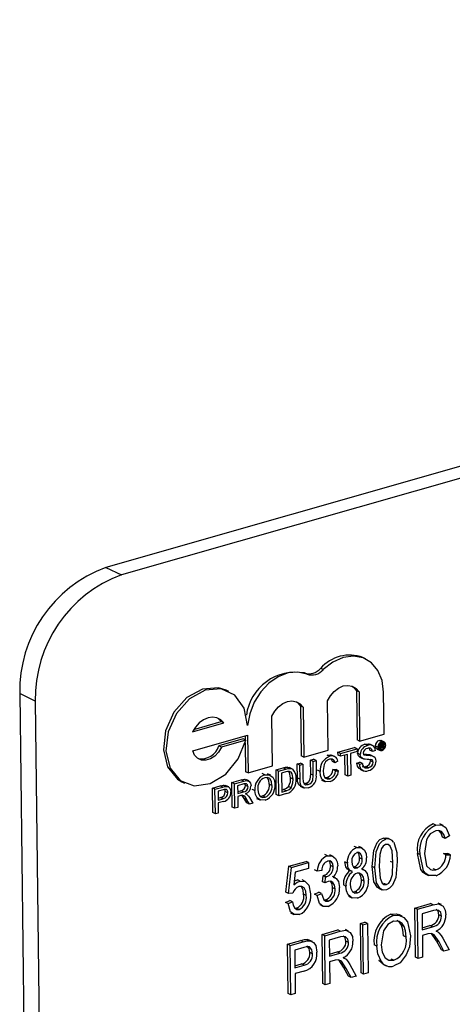
# Model space of a CAD drawing. Units: inches. Extents: x 6 to 134, y 6 to 101.
# Drawn here: x 102 to 103, y 83 to 84 of the extents above; entities that cross this region are included whole.
import ezdxf

# ---------------------------------------------------------------- set-up
doc = ezdxf.new("R2010")
doc.units = ezdxf.units.IN
doc.header["$LTSCALE"] = 12.8
doc.header["$MEASUREMENT"] = 0

msp = doc.modelspace()

# ---------------------------------------------------------------- linework, layer by layer
at = {"color": 7, "linetype": 'Continuous', "lineweight": 25}
for p, q in [((104.5547, 83.908), (102.3505, 83.2797)), ((104.5726, 83.8993), (102.3684, 83.2711)), ((102.3505, 83.2797), (102.3684, 83.2711)), ((102.6483, 83.1748), (102.6453, 83.1763)), ((102.5812, 83.1572), (102.5782, 83.1586)), ((102.5998, 83.1624), (102.5969, 83.1638)), ((102.4916, 83.1374), (102.4886, 83.1389)), ((102.6379, 83.1383), (102.6386, 83.0818)), ((102.6409, 83.1369), (102.6379, 83.1383)), ((102.6409, 83.1369), (102.6416, 83.0804)), ((102.6697, 83.0884), (102.6691, 83.1367)), ((102.2696, 83.1263), (102.2518, 83.1349)), ((102.2518, 83.1349), (102.2661, 81.9726)), ((102.2696, 83.1263), (102.284, 81.964)), ((102.6055, 83.0701), (102.6048, 83.1266)), ((102.5737, 83.1207), (102.5744, 83.0635)), ((102.5767, 83.1193), (102.5737, 83.1207)), ((102.5767, 83.1193), (102.5774, 83.0621)), ((102.4514, 83.0938), (102.4829, 83.1028)), ((102.4859, 83.1014), (102.4829, 83.1028)), ((102.5417, 83.0519), (102.541, 83.1091)), ((102.4498, 83.0911), (102.4859, 83.1014)), ((102.4501, 83.0694), (102.5131, 83.0873)), ((102.5081, 83.083), (102.48, 83.0749)), ((102.5111, 83.0815), (102.483, 83.0735)), ((102.5111, 83.0815), (102.5081, 83.083)), ((102.5102, 83.0865), (102.5102, 83.0819)), ((102.5131, 83.0873), (102.5137, 83.0439)), ((102.6416, 83.0804), (102.6386, 83.0818)), ((102.6416, 83.0804), (102.6697, 83.0884)), ((102.6669, 83.0799), (102.6639, 83.0813)), ((102.6694, 83.0797), (102.6664, 83.0812)), ((102.483, 83.0735), (102.48, 83.0749)), ((102.5103, 83.0783), (102.5107, 83.0453)), ((102.5774, 83.0621), (102.6055, 83.0701)), ((102.6167, 83.0677), (102.6358, 83.0731)), ((102.6197, 83.0662), (102.6387, 83.0716)), ((102.6388, 83.0684), (102.631, 83.0662)), ((102.6387, 83.0716), (102.6358, 83.0731)), ((102.6387, 83.0716), (102.6388, 83.0684)), ((102.6506, 83.0754), (102.6476, 83.0768)), ((102.6533, 83.0701), (102.6527, 83.0722)), ((102.657, 83.0751), (102.6532, 83.0769)), ((102.6563, 83.0687), (102.6533, 83.0701)), ((102.6597, 83.0696), (102.6563, 83.0687)), ((102.6625, 83.0735), (102.6595, 83.0749)), ((102.6615, 83.0713), (102.6645, 83.0699)), ((102.6651, 83.0714), (102.6635, 83.0722)), ((102.667, 83.0704), (102.664, 83.0719)), ((102.665, 83.0771), (102.6645, 83.0774)), ((102.665, 83.0771), (102.6671, 83.0777)), ((102.6651, 83.0714), (102.665, 83.0771)), ((102.6659, 83.0716), (102.6651, 83.0714)), ((102.6671, 83.0777), (102.6656, 83.0784)), ((102.6671, 83.0767), (102.6658, 83.0763)), ((102.6658, 83.0763), (102.6658, 83.0747)), ((102.6671, 83.0751), (102.6658, 83.0757)), ((102.6658, 83.0747), (102.6671, 83.0751)), ((102.6672, 83.0741), (102.6658, 83.0737)), ((102.6658, 83.0737), (102.6659, 83.0716)), ((102.6683, 83.0723), (102.6658, 83.0735)), ((102.6679, 83.0754), (102.6659, 83.0764)), ((102.6683, 83.0778), (102.6663, 83.0788)), ((102.6682, 83.073), (102.6665, 83.0739)), ((102.6682, 83.0762), (102.6671, 83.0767)), ((102.6682, 83.0736), (102.6672, 83.0741)), ((102.6682, 83.073), (102.6682, 83.0736)), ((102.6693, 83.0726), (102.6683, 83.0723)), ((102.6686, 83.0751), (102.6684, 83.0752)), ((102.6708, 83.0759), (102.6689, 83.0768)), ((102.669, 83.074), (102.669, 83.0734)), ((102.6692, 83.0727), (102.6693, 83.0726)), ((102.5774, 83.0621), (102.5744, 83.0635)), ((102.5853, 83.0587), (102.5887, 83.0597)), ((102.5855, 83.0426), (102.5853, 83.0587)), ((102.5882, 83.0572), (102.5853, 83.0587)), ((102.5882, 83.0572), (102.5917, 83.0582)), ((102.5884, 83.0412), (102.5882, 83.0572)), ((102.5917, 83.0582), (102.5887, 83.0597)), ((102.5917, 83.0582), (102.5919, 83.042)), ((102.6072, 83.063), (102.6042, 83.0645)), ((102.6132, 83.0626), (102.6094, 83.0644)), ((102.6133, 83.0557), (102.6103, 83.0571)), ((102.6167, 83.0575), (102.6133, 83.0557)), ((102.6168, 83.0644), (102.6167, 83.0677)), ((102.6197, 83.0662), (102.6167, 83.0677)), ((102.6198, 83.063), (102.6168, 83.0644)), ((102.6198, 83.063), (102.6197, 83.0662)), ((102.6276, 83.0652), (102.6198, 83.063)), ((102.6249, 83.0417), (102.6246, 83.0643)), ((102.6279, 83.0402), (102.6276, 83.0652)), ((102.631, 83.0662), (102.6313, 83.0412)), ((102.6423, 83.0652), (102.6393, 83.0667)), ((102.6419, 83.062), (102.6449, 83.0606)), ((102.6532, 83.0646), (102.6547, 83.0641)), ((102.6562, 83.0632), (102.6532, 83.0646)), ((102.6541, 83.0578), (102.6538, 83.0592)), ((102.6571, 83.0564), (102.6541, 83.0578)), ((102.658, 83.0625), (102.6543, 83.0643)), ((102.5137, 83.0439), (102.5417, 83.0519)), ((102.5457, 83.0474), (102.554, 83.0498)), ((102.546, 83.0192), (102.5457, 83.0474)), ((102.5487, 83.046), (102.5457, 83.0474)), ((102.5487, 83.046), (102.557, 83.0483)), ((102.549, 83.0177), (102.5487, 83.046)), ((102.557, 83.0483), (102.554, 83.0498)), ((102.5613, 83.0491), (102.5583, 83.0506)), ((102.564, 83.0486), (102.561, 83.0501)), ((102.57, 83.0543), (102.5734, 83.0553)), ((102.5702, 83.0381), (102.57, 83.0543)), ((102.573, 83.0529), (102.57, 83.0543)), ((102.573, 83.0529), (102.5764, 83.0539)), ((102.5732, 83.0367), (102.573, 83.0529)), ((102.5764, 83.0539), (102.5734, 83.0553)), ((102.5764, 83.0539), (102.5766, 83.0378)), ((102.5962, 83.0456), (102.5932, 83.047)), ((102.611, 83.0477), (102.6145, 83.0478)), ((102.614, 83.0463), (102.611, 83.0477)), ((102.614, 83.0463), (102.6175, 83.0463)), ((102.6175, 83.0463), (102.6145, 83.0478)), ((102.6385, 83.0553), (102.6419, 83.0563)), ((102.6415, 83.0539), (102.6385, 83.0553)), ((102.6415, 83.0539), (102.6449, 83.0549)), ((102.6418, 83.0483), (102.6456, 83.0465)), ((102.6449, 83.0549), (102.6419, 83.0563)), ((102.6516, 83.0499), (102.6486, 83.0513)), ((102.4952, 83.033), (102.5057, 83.036)), ((102.4982, 83.0316), (102.5087, 83.0346)), ((102.5087, 83.0346), (102.5057, 83.036)), ((102.5137, 83.0439), (102.5107, 83.0453)), ((102.5147, 83.0347), (102.5109, 83.0365)), ((102.5328, 83.0418), (102.5298, 83.0432)), ((102.5397, 83.0413), (102.5359, 83.0431)), ((102.5571, 83.0451), (102.5521, 83.0437)), ((102.5521, 83.0437), (102.5524, 83.022)), ((102.5653, 83.0368), (102.5624, 83.0382)), ((102.5732, 83.0367), (102.5702, 83.0381)), ((102.5884, 83.0412), (102.5855, 83.0426)), ((102.5979, 83.0358), (102.6016, 83.034)), ((102.6018, 83.0386), (102.6043, 83.0387)), ((102.6073, 83.0373), (102.6043, 83.0387)), ((102.6279, 83.0402), (102.6249, 83.0417)), ((102.6313, 83.0412), (102.6279, 83.0402)), ((102.4378, 83.0337), (102.4408, 83.0323)), ((102.4727, 83.0266), (102.4817, 83.0292)), ((102.4731, 82.9984), (102.4727, 83.0266)), ((102.4757, 83.0252), (102.4727, 83.0266)), ((102.4757, 83.0252), (102.4846, 83.0277)), ((102.4761, 82.997), (102.4757, 83.0252)), ((102.485, 83.0245), (102.4792, 83.0229)), ((102.4846, 83.0277), (102.4817, 83.0292)), ((102.4883, 83.0285), (102.4853, 83.0299)), ((102.4914, 83.0279), (102.4877, 83.0297)), ((102.4955, 83.0048), (102.4952, 83.033)), ((102.4982, 83.0316), (102.4952, 83.033)), ((102.4985, 83.0034), (102.4982, 83.0316)), ((102.5089, 83.0314), (102.5016, 83.0293)), ((102.5016, 83.0293), (102.5017, 83.0202)), ((102.5017, 83.0225), (102.5053, 83.0235)), ((102.5082, 83.0221), (102.5053, 83.0235)), ((102.5105, 83.0297), (102.5101, 83.0314)), ((102.5135, 83.0282), (102.5105, 83.0297)), ((102.5214, 83.0237), (102.5184, 83.0251)), ((102.541, 83.0296), (102.538, 83.0311)), ((102.5524, 83.0243), (102.5544, 83.0249)), ((102.5524, 83.022), (102.5574, 83.0234)), ((102.5574, 83.0234), (102.5544, 83.0249)), ((102.5631, 83.027), (102.5601, 83.0285)), ((102.5734, 83.0286), (102.5771, 83.0268)), ((102.5778, 83.0318), (102.5794, 83.032)), ((102.5824, 83.0305), (102.5794, 83.032)), ((102.4792, 83.0229), (102.4793, 83.0128)), ((102.4793, 83.015), (102.4822, 83.0159)), ((102.4793, 83.0128), (102.4852, 83.0144)), ((102.4852, 83.0144), (102.4822, 83.0159)), ((102.4905, 83.0211), (102.4875, 83.0226)), ((102.5017, 83.0202), (102.5082, 83.0221)), ((102.5053, 83.018), (102.5018, 83.017)), ((102.5018, 83.017), (102.5019, 83.0043)), ((102.5123, 83.0096), (102.5092, 83.0147)), ((102.5122, 83.0132), (102.5092, 83.0147)), ((102.5118, 83.0194), (102.5107, 83.02)), ((102.5153, 83.0081), (102.5122, 83.0132)), ((102.5151, 83.0159), (102.5192, 83.0093)), ((102.5233, 83.0148), (102.527, 83.013)), ((102.5273, 83.0173), (102.5301, 83.0175)), ((102.5331, 83.0161), (102.5301, 83.0175)), ((102.549, 83.0177), (102.546, 83.0192)), ((102.5577, 83.0202), (102.549, 83.0177)), ((102.4853, 83.0112), (102.4793, 83.0095)), ((102.4793, 83.0095), (102.4795, 82.9979)), ((102.4985, 83.0034), (102.4955, 83.0048)), ((102.5019, 83.0043), (102.4985, 83.0034)), ((102.5153, 83.0081), (102.5123, 83.0096)), ((102.5192, 83.0093), (102.5153, 83.0081)), ((102.4761, 82.997), (102.4731, 82.9984)), ((102.4795, 82.9979), (102.4761, 82.997)), ((102.729, 82.9842), (102.726, 82.9856)), ((102.7374, 82.9836), (102.7337, 82.9854)), ((102.6715, 82.9678), (102.6686, 82.9692)), ((102.6775, 82.9673), (102.6738, 82.9691)), ((102.7397, 82.9688), (102.7367, 82.9703)), ((102.7447, 82.9717), (102.7397, 82.9688)), ((102.6383, 82.9583), (102.6353, 82.9597)), ((102.6444, 82.9579), (102.6407, 82.9597)), ((102.6047, 82.9487), (102.6017, 82.9502)), ((102.6112, 82.9482), (102.6074, 82.95)), ((102.6445, 82.9452), (102.6415, 82.9467)), ((102.7108, 82.9503), (102.7078, 82.9517)), ((102.7376, 82.9514), (102.7426, 82.9514)), ((102.7405, 82.95), (102.7376, 82.9514)), ((102.7405, 82.95), (102.7456, 82.9499)), ((102.7456, 82.9499), (102.7426, 82.9514)), ((102.557, 82.907), (102.5605, 82.937)), ((102.56, 82.9055), (102.5635, 82.9355)), ((102.5605, 82.937), (102.5801, 82.9425)), ((102.5635, 82.9355), (102.5605, 82.937)), ((102.5635, 82.9355), (102.583, 82.9411)), ((102.5831, 82.9345), (102.5678, 82.9301)), ((102.583, 82.9411), (102.5801, 82.9425)), ((102.583, 82.9411), (102.5831, 82.9345)), ((102.593, 82.9314), (102.59, 82.9329)), ((102.6113, 82.9362), (102.6083, 82.9377)), ((102.6275, 82.9406), (102.6245, 82.942)), ((102.6285, 82.9329), (102.6322, 82.9311)), ((102.6343, 82.9363), (102.6357, 82.9363)), ((102.6387, 82.9349), (102.6357, 82.9363)), ((102.6467, 82.9327), (102.6441, 82.9339)), ((102.6589, 82.9351), (102.6559, 82.9366)), ((102.6798, 82.9411), (102.6768, 82.9425)), ((102.729, 82.9327), (102.726, 82.9341)), ((102.5678, 82.9301), (102.5661, 82.9157)), ((102.5733, 82.9199), (102.5703, 82.9214)), ((102.5981, 82.9321), (102.593, 82.9314)), ((102.5991, 82.9192), (102.5996, 82.9261)), ((102.5996, 82.9261), (102.6004, 82.9262)), ((102.6026, 82.9246), (102.5996, 82.9261)), ((102.6034, 82.9247), (102.6004, 82.9262)), ((102.602, 82.9178), (102.6026, 82.9246)), ((102.6026, 82.9246), (102.6034, 82.9247)), ((102.6142, 82.9234), (102.6104, 82.9252)), ((102.7168, 82.9281), (102.7205, 82.9263)), ((102.5792, 82.9194), (102.5755, 82.9212)), ((102.602, 82.9178), (102.5991, 82.9192)), ((102.6135, 82.9109), (102.6106, 82.9123)), ((102.6259, 82.9141), (102.6229, 82.9155)), ((102.6467, 82.9198), (102.6437, 82.9212)), ((102.6632, 82.9119), (102.667, 82.91)), ((102.6723, 82.9158), (102.6693, 82.9172)), ((102.56, 82.9055), (102.557, 82.907)), ((102.5651, 82.9061), (102.56, 82.9055)), ((102.5803, 82.9034), (102.5773, 82.9048)), ((102.5897, 82.9049), (102.5948, 82.907)), ((102.5927, 82.9034), (102.5897, 82.9049)), ((102.5927, 82.9034), (102.5978, 82.9056)), ((102.5978, 82.9056), (102.5948, 82.907)), ((102.6289, 82.9024), (102.6327, 82.9006)), ((102.6336, 82.9077), (102.636, 82.9078)), ((102.639, 82.9063), (102.636, 82.9078)), ((102.5566, 82.8954), (102.5616, 82.8976)), ((102.5595, 82.894), (102.5566, 82.8954)), ((102.5595, 82.894), (102.5646, 82.8961)), ((102.5646, 82.8961), (102.5616, 82.8976)), ((102.5673, 82.8887), (102.5692, 82.8887)), ((102.5722, 82.8873), (102.5692, 82.8887)), ((102.5958, 82.8929), (102.5995, 82.8911)), ((102.6005, 82.8982), (102.6025, 82.8982)), ((102.6055, 82.8968), (102.6025, 82.8982)), ((102.705, 82.889), (102.7229, 82.8941)), ((102.7057, 82.8326), (102.705, 82.889)), ((102.708, 82.8876), (102.705, 82.889)), ((102.708, 82.8876), (102.7259, 82.8927)), ((102.7087, 82.8312), (102.708, 82.8876)), ((102.7259, 82.8927), (102.7229, 82.8941)), ((102.7354, 82.8929), (102.7317, 82.8947)), ((102.5624, 82.8834), (102.5662, 82.8816)), ((102.6802, 82.8804), (102.6772, 82.8818)), ((102.6903, 82.8796), (102.6866, 82.8814)), ((102.7263, 82.8862), (102.7132, 82.8824)), ((102.7132, 82.8824), (102.7134, 82.8641)), ((102.7354, 82.8797), (102.7324, 82.8812)), ((102.6425, 82.8712), (102.6475, 82.8726)), ((102.6432, 82.8148), (102.6425, 82.8712)), ((102.6454, 82.8697), (102.6425, 82.8712)), ((102.6454, 82.8697), (102.6505, 82.8712)), ((102.6461, 82.8133), (102.6454, 82.8697)), ((102.6505, 82.8712), (102.6475, 82.8726)), ((102.6505, 82.8712), (102.6512, 82.8148)), ((102.6925, 82.8678), (102.6895, 82.8692)), ((102.7134, 82.8664), (102.7222, 82.8689)), ((102.7134, 82.8641), (102.7252, 82.8675)), ((102.7252, 82.8675), (102.7222, 82.8689)), ((102.5985, 82.8587), (102.6164, 82.8638)), ((102.5992, 82.8023), (102.5985, 82.8587)), ((102.6015, 82.8572), (102.5985, 82.8587)), ((102.6015, 82.8572), (102.6194, 82.8623)), ((102.6022, 82.8008), (102.6015, 82.8572)), ((102.6198, 82.8558), (102.6067, 82.8521)), ((102.6194, 82.8623), (102.6164, 82.8638)), ((102.6289, 82.8626), (102.6252, 82.8644)), ((102.6948, 82.8556), (102.6918, 82.8571)), ((102.7199, 82.8594), (102.7135, 82.8575)), ((102.7135, 82.8575), (102.7138, 82.8326)), ((102.7296, 82.8515), (102.7241, 82.8598)), ((102.7308, 82.8618), (102.7294, 82.8625)), ((102.7368, 82.8546), (102.7441, 82.8412)), ((102.559, 82.8474), (102.574, 82.8517)), ((102.5597, 82.791), (102.559, 82.8474)), ((102.562, 82.846), (102.559, 82.8474)), ((102.562, 82.846), (102.577, 82.8502)), ((102.5627, 82.7896), (102.562, 82.846)), ((102.5776, 82.8438), (102.5672, 82.8408)), ((102.577, 82.8502), (102.574, 82.8517)), ((102.5818, 82.8528), (102.5839, 82.8519)), ((102.5848, 82.8514), (102.5818, 82.8528)), ((102.5874, 82.8505), (102.5836, 82.8523)), ((102.6067, 82.8521), (102.6069, 82.8338)), ((102.6289, 82.8494), (102.6259, 82.8508)), ((102.6613, 82.8452), (102.6583, 82.8467)), ((102.7353, 82.841), (102.7296, 82.8515)), ((102.7326, 82.8501), (102.7296, 82.8515)), ((102.7383, 82.8396), (102.7326, 82.8501)), ((102.5672, 82.8408), (102.5674, 82.8203)), ((102.5875, 82.8365), (102.5845, 82.838)), ((102.6069, 82.836), (102.6158, 82.8386)), ((102.6069, 82.8338), (102.6187, 82.8371)), ((102.6187, 82.8371), (102.6158, 82.8386)), ((102.6243, 82.8314), (102.6229, 82.8321)), ((102.7087, 82.8312), (102.7057, 82.8326)), ((102.7138, 82.8326), (102.7087, 82.8312)), ((102.7383, 82.8396), (102.7353, 82.841)), ((102.7441, 82.8412), (102.7383, 82.8396)), ((102.5674, 82.8226), (102.575, 82.8248)), ((102.5674, 82.8203), (102.578, 82.8233)), ((102.578, 82.8233), (102.575, 82.8248)), ((102.6134, 82.829), (102.607, 82.8272)), ((102.607, 82.8272), (102.6073, 82.8023)), ((102.6231, 82.8212), (102.6176, 82.8294)), ((102.6289, 82.8107), (102.6231, 82.8212)), ((102.6261, 82.8197), (102.6231, 82.8212)), ((102.6319, 82.8093), (102.6261, 82.8197)), ((102.6303, 82.8243), (102.6376, 82.8109)), ((102.6686, 82.8245), (102.6635, 82.8287)), ((102.6665, 82.8273), (102.6635, 82.8287)), ((102.6682, 82.8246), (102.6719, 82.8228)), ((102.6808, 82.8291), (102.6778, 82.8305)), ((102.5778, 82.8166), (102.5675, 82.8137)), ((102.5675, 82.8137), (102.5678, 82.791)), ((102.6319, 82.8093), (102.6289, 82.8107)), ((102.6376, 82.8109), (102.6319, 82.8093)), ((102.6461, 82.8133), (102.6432, 82.8148)), ((102.6512, 82.8148), (102.6461, 82.8133)), ((102.6022, 82.8008), (102.5992, 82.8023)), ((102.6073, 82.8023), (102.6022, 82.8008)), ((102.5627, 82.7896), (102.5597, 82.791)), ((102.5678, 82.791), (102.5627, 82.7896))]:
    msp.add_line(p, q, dxfattribs=at)
at = {"color": 7, "linetype": 'Continuous', "lineweight": 25, "flags": 128}
for points in [[(102.6691, 83.1367), (102.6673, 83.15), (102.6626, 83.1615), (102.6551, 83.1703), (102.6455, 83.176), (102.6344, 83.178), (102.6225, 83.1763), (102.6107, 83.171), (102.5998, 83.1624)], [(102.5812, 83.1572), (102.5708, 83.1596), (102.5595, 83.1586), (102.5482, 83.1543), (102.5375, 83.1469), (102.5281, 83.1369), (102.5206, 83.125), (102.5155, 83.1118), (102.513, 83.0982)], [(102.4886, 83.1389), (102.4797, 83.1417), (102.4614, 83.1402), (102.4434, 83.1303), (102.4285, 83.1135), (102.419, 83.0924), (102.4165, 83.0703), (102.4213, 83.0508), (102.4327, 83.0368), (102.4378, 83.0337)], [(102.513, 83.0982), (102.5091, 83.1182), (102.4984, 83.133), (102.4827, 83.1403), (102.4644, 83.1388), (102.4464, 83.1289), (102.4315, 83.112), (102.422, 83.0909), (102.4195, 83.0689), (102.4243, 83.0493), (102.4357, 83.0354), (102.4519, 83.0292), (102.4703, 83.0317), (102.4881, 83.0426), (102.5024, 83.0601), (102.5111, 83.0815)], [(102.6048, 83.1266), (102.6081, 83.1325), (102.6124, 83.1375), (102.6173, 83.1413), (102.6227, 83.1437), (102.6281, 83.1444), (102.6331, 83.1434), (102.6375, 83.1409), (102.6409, 83.1369)], [(102.6328, 83.1436), (102.6345, 83.1423), (102.6379, 83.1383)], [(102.541, 83.1091), (102.5443, 83.1149), (102.5486, 83.1198), (102.5535, 83.1235), (102.5587, 83.1258), (102.564, 83.1265), (102.569, 83.1256), (102.5733, 83.1231), (102.5767, 83.1193)], [(102.5689, 83.1256), (102.5703, 83.1246), (102.5737, 83.1207)], [(102.4859, 83.1014), (102.4823, 83.1049), (102.4779, 83.1071), (102.473, 83.1079), (102.4677, 83.1071), (102.4625, 83.1049), (102.4576, 83.1013), (102.4533, 83.0966), (102.4498, 83.0911)], [(102.4829, 83.1028), (102.4793, 83.1064), (102.4785, 83.1069)], [(102.6639, 83.0813), (102.6658, 83.0814), (102.6663, 83.081)], [(102.483, 83.0735), (102.4797, 83.0679), (102.4754, 83.0632), (102.4705, 83.06), (102.4652, 83.0585), (102.4602, 83.0587), (102.4557, 83.0608), (102.4523, 83.0644), (102.4501, 83.0694)], [(102.6476, 83.0768), (102.6512, 83.0773), (102.6535, 83.0765)], [(102.6563, 83.0687), (102.6557, 83.0709), (102.6541, 83.0723), (102.6508, 83.0722)], [(102.6671, 83.0777), (102.6678, 83.0778), (102.6685, 83.0777), (102.6688, 83.0772), (102.6689, 83.0766)], [(102.6682, 83.0762), (102.6681, 83.0766), (102.668, 83.0767), (102.6678, 83.0768), (102.6671, 83.0767)], [(102.6671, 83.0751), (102.6675, 83.0752), (102.6679, 83.0754)], [(102.6682, 83.0736), (102.6681, 83.074), (102.668, 83.0742), (102.6679, 83.0742), (102.6672, 83.0741)], [(102.6676, 83.0781), (102.6674, 83.0791), (102.6673, 83.0792)], [(102.6683, 83.0723), (102.6683, 83.0727), (102.6682, 83.073)], [(102.6688, 83.0758), (102.6686, 83.0754), (102.6684, 83.0752)], [(102.6684, 83.0752), (102.6687, 83.075), (102.6689, 83.0747), (102.669, 83.074)], [(102.6689, 83.0766), (102.6689, 83.0762), (102.6688, 83.0758)], [(102.669, 83.0734), (102.669, 83.073), (102.6692, 83.0727)], [(102.6071, 83.0597), (102.6046, 83.0586), (102.6024, 83.0565), (102.6008, 83.0537), (102.5996, 83.0466)], [(102.6042, 83.0645), (102.6078, 83.0648), (102.6097, 83.0641)], [(102.6103, 83.0571), (102.6093, 83.0594), (102.6088, 83.0599)], [(102.6419, 83.0621), (102.6413, 83.0623), (102.6401, 83.0636), (102.6393, 83.0667)], [(102.6459, 83.0602), (102.6443, 83.0609), (102.6431, 83.0622), (102.6423, 83.0652)], [(102.6457, 83.0665), (102.646, 83.0651), (102.6466, 83.0642)], [(102.6571, 83.0564), (102.6568, 83.0578), (102.6561, 83.0588), (102.6544, 83.0595)], [(102.554, 83.0498), (102.5564, 83.0504), (102.5583, 83.0506)], [(102.557, 83.0483), (102.5594, 83.0489), (102.5613, 83.0491)], [(102.5611, 83.0456), (102.5588, 83.0455), (102.5571, 83.0451)], [(102.5583, 83.0506), (102.5604, 83.0503), (102.561, 83.05)], [(102.5624, 83.0382), (102.5612, 83.0444), (102.5599, 83.0461)], [(102.5653, 83.0368), (102.5642, 83.0429), (102.5629, 83.0447), (102.5611, 83.0456)], [(102.5613, 83.0491), (102.5634, 83.0489), (102.5648, 83.0481)], [(102.6077, 83.0341), (102.6024, 83.0338), (102.5984, 83.0368), (102.5968, 83.0409), (102.5962, 83.0456)], [(102.5996, 83.0466), (102.6001, 83.0422), (102.6018, 83.0385), (102.6043, 83.0371), (102.6073, 83.0373)], [(102.6424, 83.0485), (102.641, 83.049), (102.6391, 83.0517), (102.6385, 83.0553)], [(102.6444, 83.0515), (102.6444, 83.0515), (102.6464, 83.051), (102.6486, 83.0513)], [(102.5057, 83.036), (102.5091, 83.0367), (102.5112, 83.036)], [(102.5087, 83.0346), (102.5121, 83.0352), (102.515, 83.0343), (102.5165, 83.0322), (102.517, 83.0293)], [(102.5328, 83.0418), (102.538, 83.0419), (102.5421, 83.0391), (102.5439, 83.0352), (102.5445, 83.0306)], [(102.541, 83.0296), (102.5404, 83.034), (102.5385, 83.0374), (102.5359, 83.0387), (102.5328, 83.0385)], [(102.538, 83.0311), (102.5375, 83.0355), (102.5356, 83.0387)], [(102.5601, 83.0285), (102.5621, 83.0339), (102.5624, 83.0382)], [(102.5631, 83.027), (102.5651, 83.0324), (102.5653, 83.0368)], [(102.574, 83.0288), (102.5717, 83.0303), (102.5705, 83.034), (102.5702, 83.0381)], [(102.5827, 83.027), (102.5782, 83.0266), (102.5747, 83.0289), (102.5735, 83.0325), (102.5732, 83.0367)], [(102.5766, 83.0378), (102.5768, 83.0343), (102.578, 83.0313), (102.58, 83.0303), (102.5824, 83.0305)], [(102.5794, 83.032), (102.5816, 83.0328), (102.5835, 83.0343), (102.5848, 83.0367), (102.5855, 83.0426)], [(102.5824, 83.0305), (102.5845, 83.0314), (102.5865, 83.0329), (102.5878, 83.0352), (102.5884, 83.0412)], [(102.4817, 83.0292), (102.4837, 83.0297), (102.4853, 83.0299)], [(102.4846, 83.0277), (102.4867, 83.0282), (102.4883, 83.0285)], [(102.4878, 83.0251), (102.4862, 83.0249), (102.485, 83.0245)], [(102.4853, 83.0299), (102.4878, 83.0296), (102.488, 83.0294)], [(102.4875, 83.0226), (102.4873, 83.0242), (102.4869, 83.025)], [(102.4905, 83.0211), (102.4903, 83.0227), (102.4896, 83.0241), (102.4888, 83.0248), (102.4878, 83.0251)], [(102.4883, 83.0285), (102.4908, 83.0282), (102.4927, 83.0266), (102.4936, 83.0246), (102.4939, 83.0222)], [(102.5135, 83.0282), (102.5131, 83.0302), (102.5118, 83.0315), (102.5089, 83.0314)], [(102.5331, 83.0129), (102.528, 83.0127), (102.5239, 83.0154), (102.5221, 83.0191), (102.5214, 83.0237)], [(102.5248, 83.0246), (102.5254, 83.0203), (102.5275, 83.0171), (102.5301, 83.0159), (102.5331, 83.0161)], [(102.5544, 83.0249), (102.5578, 83.0263), (102.5601, 83.0285)], [(102.5574, 83.0234), (102.5608, 83.0248), (102.5631, 83.027)], [(102.507, 83.0183), (102.506, 83.0182), (102.5053, 83.018)], [(102.5092, 83.0147), (102.5077, 83.0169), (102.5067, 83.0182)], [(102.5106, 83.0199), (102.5117, 83.0195), (102.5125, 83.019)], [(102.5125, 83.019), (102.5141, 83.0174), (102.5151, 83.0159)], [(102.7397, 82.9688), (102.7381, 82.9733), (102.7354, 82.9766), (102.7323, 82.9779), (102.7289, 82.9775)], [(102.729, 82.9842), (102.7353, 82.9844), (102.7404, 82.9812), (102.7447, 82.9717)], [(102.6559, 82.9366), (102.6577, 82.9551), (102.6615, 82.964), (102.6647, 82.9674), (102.6686, 82.9692)], [(102.6589, 82.9351), (102.6607, 82.9536), (102.6645, 82.9625), (102.6677, 82.9659), (102.6715, 82.9678)], [(102.6686, 82.9692), (102.6716, 82.9696), (102.6742, 82.9689)], [(102.7289, 82.9775), (102.7226, 82.9739), (102.7201, 82.9708), (102.7183, 82.9672), (102.7158, 82.9517)], [(102.7367, 82.9703), (102.7351, 82.9747), (102.7327, 82.9777)], [(102.6383, 82.9583), (102.6434, 82.9583), (102.6473, 82.9552), (102.649, 82.9513), (102.6496, 82.9467)], [(102.6714, 82.9619), (102.6687, 82.9601), (102.6667, 82.9571), (102.6647, 82.9503), (102.664, 82.9366)], [(102.6798, 82.9411), (102.6787, 82.9545), (102.6764, 82.9601), (102.6742, 82.9618), (102.6714, 82.9619)], [(102.6806, 82.9644), (102.6842, 82.9528), (102.6848, 82.9425)], [(102.6047, 82.9487), (102.6099, 82.9488), (102.6139, 82.9458), (102.6158, 82.942), (102.6164, 82.9373)], [(102.6445, 82.9452), (102.6441, 82.9486), (102.6426, 82.9512), (102.6407, 82.9525), (102.6384, 82.9525)], [(102.6415, 82.9467), (102.6411, 82.95), (102.6397, 82.9525)], [(102.7172, 82.928), (102.7144, 82.9299), (102.7119, 82.9333), (102.7078, 82.9517)], [(102.7293, 82.9262), (102.7208, 82.9262), (102.7174, 82.9284), (102.7149, 82.9318), (102.7108, 82.9503)], [(102.7158, 82.9517), (102.7184, 82.9375), (102.7227, 82.933), (102.7257, 82.9323), (102.729, 82.9327)], [(102.6113, 82.9362), (102.6108, 82.9395), (102.6092, 82.942), (102.6073, 82.9431), (102.6049, 82.9429)], [(102.6083, 82.9377), (102.6078, 82.941), (102.6065, 82.943)], [(102.629, 82.9329), (102.6276, 82.9335), (102.6256, 82.9362), (102.6245, 82.942)], [(102.6335, 82.9307), (102.6306, 82.9321), (102.6286, 82.9347), (102.6275, 82.9406)], [(102.6325, 82.9422), (102.6329, 82.9388), (102.6344, 82.936), (102.6363, 82.9348), (102.6387, 82.9349)], [(102.6439, 82.9336), (102.6477, 82.9321), (102.6503, 82.9287), (102.6518, 82.9212)], [(102.6637, 82.9119), (102.6621, 82.9126), (102.658, 82.9192), (102.6559, 82.9366)], [(102.6722, 82.9099), (102.6684, 82.9096), (102.6651, 82.9112), (102.661, 82.9177), (102.6589, 82.9351)], [(102.664, 82.9366), (102.665, 82.9232), (102.6673, 82.9176), (102.6695, 82.9159), (102.6723, 82.9158)], [(102.6848, 82.9425), (102.6831, 82.924), (102.6793, 82.9151), (102.676, 82.9118), (102.6722, 82.9099)], [(102.6723, 82.9158), (102.675, 82.9175), (102.677, 82.9205), (102.6791, 82.9274), (102.6798, 82.9411)], [(102.5666, 82.9197), (102.567, 82.92), (102.5703, 82.9214)], [(102.6111, 82.9243), (102.6148, 82.923), (102.6172, 82.9196), (102.6186, 82.9124)], [(102.6467, 82.9198), (102.6461, 82.9242), (102.6441, 82.9276), (102.6416, 82.9291), (102.6386, 82.929)], [(102.6437, 82.9212), (102.6431, 82.9256), (102.6411, 82.929)], [(102.5661, 82.9157), (102.57, 82.9186), (102.5733, 82.9199)], [(102.5803, 82.9034), (102.5798, 82.9082), (102.5779, 82.9121), (102.5752, 82.9138), (102.572, 82.9137)], [(102.5733, 82.9199), (102.5791, 82.9195), (102.5832, 82.9153), (102.5854, 82.9052)], [(102.5773, 82.9048), (102.5768, 82.9096), (102.5749, 82.9135)], [(102.6055, 82.9196), (102.6036, 82.9187), (102.602, 82.9178)], [(102.6135, 82.9109), (102.6129, 82.9151), (102.6109, 82.9184), (102.6085, 82.9197), (102.6055, 82.9196)], [(102.6106, 82.9123), (102.6099, 82.9166), (102.608, 82.9197)], [(102.6391, 82.9005), (102.6331, 82.9004), (102.6285, 82.904), (102.6265, 82.9086), (102.6259, 82.9141)], [(102.6309, 82.9155), (102.6315, 82.9112), (102.6335, 82.9077), (102.636, 82.9062), (102.639, 82.9063)], [(102.6055, 82.8909), (102.5999, 82.8909), (102.5956, 82.8942), (102.5927, 82.9034)], [(102.5978, 82.9056), (102.6004, 82.8982), (102.6027, 82.8967), (102.6055, 82.8968)], [(102.5723, 82.8814), (102.5667, 82.8814), (102.5624, 82.8847), (102.5595, 82.894)], [(102.5646, 82.8961), (102.5654, 82.8921), (102.5671, 82.8888), (102.5694, 82.8873), (102.5722, 82.8873)], [(102.7259, 82.8927), (102.7322, 82.8937), (102.7374, 82.8912), (102.7397, 82.8867), (102.7404, 82.8812)], [(102.7324, 82.8812), (102.7316, 82.8852), (102.7292, 82.8876)], [(102.6772, 82.8818), (102.6837, 82.8823), (102.6868, 82.8809)], [(102.6802, 82.8804), (102.6867, 82.8808), (102.6922, 82.8783), (102.6963, 82.8733), (102.6998, 82.8569)], [(102.7354, 82.8797), (102.7346, 82.8838), (102.732, 82.8863), (102.7293, 82.8867), (102.7263, 82.8862)], [(102.6803, 82.8738), (102.6738, 82.8699), (102.669, 82.8629), (102.6664, 82.8466)], [(102.6925, 82.8678), (102.6902, 82.8713), (102.6868, 82.8736), (102.6803, 82.8738)], [(102.6895, 82.8692), (102.6872, 82.8728), (102.6844, 82.8747)], [(102.6918, 82.8571), (102.6911, 82.8641), (102.6895, 82.8692)], [(102.6948, 82.8556), (102.6941, 82.8627), (102.6925, 82.8678)], [(102.6194, 82.8623), (102.6257, 82.8634), (102.6309, 82.8608), (102.6332, 82.8564), (102.6339, 82.8509)], [(102.6289, 82.8494), (102.6281, 82.8534), (102.6255, 82.8559), (102.6228, 82.8563), (102.6198, 82.8558)], [(102.6259, 82.8508), (102.6251, 82.8549), (102.6227, 82.8572)], [(102.6998, 82.8569), (102.6986, 82.8446), (102.6951, 82.8352)], [(102.7326, 82.8501), (102.7271, 82.8583), (102.7238, 82.8599), (102.7199, 82.8594)], [(102.7292, 82.8624), (102.7311, 82.8616), (102.7325, 82.8607)], [(102.7325, 82.8607), (102.735, 82.8575), (102.7368, 82.8546)], [(102.574, 82.8517), (102.5784, 82.8527), (102.5818, 82.8528)], [(102.577, 82.8502), (102.5814, 82.8512), (102.5848, 82.8514)], [(102.5875, 82.8365), (102.5867, 82.8411), (102.5841, 82.8443), (102.581, 82.8446), (102.5776, 82.8438)], [(102.5845, 82.838), (102.5837, 82.8426), (102.5812, 82.8458), (102.5811, 82.8458)], [(102.5848, 82.8514), (102.5886, 82.8496), (102.5912, 82.846), (102.5926, 82.8383)], [(102.6665, 82.8273), (102.6623, 82.8365), (102.6613, 82.8452)], [(102.6664, 82.8466), (102.6673, 82.8384), (102.6707, 82.8318), (102.6752, 82.829), (102.6808, 82.8291)], [(102.6228, 82.832), (102.6246, 82.8312), (102.626, 82.8303)], [(102.6951, 82.8352), (102.6881, 82.8262), (102.6809, 82.8225)], [(102.6261, 82.8197), (102.6206, 82.828), (102.6173, 82.8296), (102.6134, 82.829)], [(102.626, 82.8303), (102.6286, 82.8271), (102.6303, 82.8243)]]:
    msp.add_lwpolyline(points, dxfattribs=at)
at = {"color": 7, "linetype": 'Continuous', "lineweight": 25}
for centre, radius, start, end in [((102.403, 83.1378), 0.1513, 110.3055, 181.1022), ((102.4209, 83.1292), 0.1513, 110.3055, 181.1022), ((102.6298, 83.136), 0.0431, 68.9344, 139.8441), ((102.5681, 83.1026), 0.0569, 79.7228, 172.455), ((102.5836, 83.1753), 0.0175, 252.1519, 319.159), ((102.5866, 83.1738), 0.0175, 252.1519, 319.159), ((102.6662, 83.0751), 0.00663, 109.8127, 181.1663), ((102.6691, 83.0736), 0.00663, 109.8127, 181.1663), ((102.6678, 83.0764), 0.00358, 354.2113, 105.2067), ((102.4601, 83.0809), 0.0208, 259.3335, 343.3063), ((102.6499, 83.0664), 0.0106, 102.3438, 178.6913), ((102.6529, 83.065), 0.0106, 102.3438, 178.6913), ((102.6518, 83.0661), 0.00613, 99.5738, 176.5974), ((102.6534, 83.0698), 0.00629, 358.8221, 116.7263), ((102.663, 83.0746), 0.00345, 173.9458, 246.5154), ((102.6661, 83.0731), 0.00358, 174.315, 285.3005), ((102.6662, 83.0734), 0.00304, 173.7364, 286.2444), ((102.6689, 83.0738), 0.00571, 109.986, 180.7857), ((102.6677, 83.0762), 0.00304, 353.464, 105.759), ((102.6648, 83.0759), 0.00663, 289.8824, 1.1126), ((102.6651, 83.0758), 0.00571, 290.2274, 0.7155), ((102.6672, 83.0761), 0.000977, 314.1592, 3.5705), ((102.6129, 83.0472), 0.0168, 109.7237, 185.698), ((102.6086, 83.0552), 0.00472, 5.1782, 108.2555), ((102.6097, 83.0563), 0.00713, 9.4939, 109.9727), ((102.632, 82.8275), 0.2381, 84.8847, 86.6359), ((102.6589, 83.1646), 0.1052, 262.9011, 267.5513), ((102.6447, 83.0035), 0.0607, 79.1347, 88.2654), ((102.647, 83.0582), 0.00704, 282.6479, 357.0009), ((102.6489, 83.0579), 0.0116, 284.2784, 358.2811), ((102.6552, 83.058), 0.00533, 355.827, 79.0638), ((102.5558, 83.0388), 0.013, 355.3023, 46.1022), ((102.601, 83.0482), 0.01, 289.1561, 357.2948), ((102.604, 83.0467), 0.01, 289.1561, 357.2948), ((102.603, 83.0479), 0.0145, 288.5585, 353.9276), ((102.6487, 83.0533), 0.00726, 174.9021, 295.0685), ((102.6498, 83.0545), 0.00492, 175.2364, 291.3381), ((102.65, 83.0568), 0.00704, 282.6479, 357.0009), ((102.5386, 83.0255), 0.0173, 109.75, 186.0857), ((102.5373, 83.0267), 0.0126, 110.6787, 189.6796), ((102.553, 83.0354), 0.0159, 287.1538, 8.1182), ((102.5789, 83.0396), 0.0132, 286.9898, 10.2601), ((102.5044, 83.0296), 0.00616, 278.2409, 0.2745), ((102.5074, 83.0282), 0.00616, 278.2409, 0.2745), ((102.507, 83.0291), 0.00991, 291.0131, 0.983), ((102.5251, 83.0296), 0.0131, 292.4925, 6.3547), ((102.5273, 83.0291), 0.0173, 289.8015, 4.8559), ((102.5281, 83.0282), 0.0131, 292.4925, 6.3547), ((102.481, 83.0222), 0.00645, 280.2658, 2.9899), ((102.484, 83.0208), 0.00645, 280.2658, 2.9899), ((102.4833, 83.0216), 0.0106, 280.9412, 3.1172), ((102.5043, 83.0104), 0.00839, 19.6483, 71.1195), ((102.7395, 82.9565), 0.0321, 114.8935, 188.4917), ((102.7425, 82.955), 0.0321, 114.8935, 188.4917), ((102.674, 82.9607), 0.00753, 29.5453, 109.1426), ((102.6447, 82.9422), 0.0173, 111.6647, 185.5082), ((102.6116, 82.9315), 0.0186, 111.6413, 180.1264), ((102.6426, 82.9432), 0.0101, 114.5696, 185.9513), ((102.6315, 82.9455), 0.0101, 294.2508, 6.6613), ((102.6345, 82.9441), 0.0101, 294.2508, 6.6613), ((102.6336, 82.9459), 0.016, 309.9908, 2.7288), ((102.7221, 82.9498), 0.0184, 292.0167, 0.4789), ((102.7192, 82.9506), 0.0265, 292.413, 358.5254), ((102.6091, 82.9327), 0.011, 112.078, 182.8608), ((102.597, 82.9371), 0.0114, 287.4281, 3.0098), ((102.5999, 82.9356), 0.0114, 287.4281, 3.0098), ((102.5987, 82.9369), 0.0177, 314.2465, 1.3362), ((102.6415, 82.917), 0.0186, 125.9883, 184.6623), ((102.6445, 82.9156), 0.0186, 125.9883, 184.6623), ((102.6439, 82.9171), 0.0131, 114.0354, 186.7118), ((102.5759, 82.9031), 0.0113, 110.7275, 164.6171), ((102.5968, 82.9108), 0.0138, 294.4922, 6.3777), ((102.5973, 82.9106), 0.0213, 292.5356, 4.9121), ((102.5998, 82.9094), 0.0138, 294.4922, 6.3777), ((102.6304, 82.9199), 0.0134, 294.7707, 5.6054), ((102.6334, 82.9185), 0.0134, 294.7707, 5.6054), ((102.6315, 82.9194), 0.0204, 291.831, 5.323), ((102.5624, 82.9023), 0.0152, 296.5285, 9.7281), ((102.5654, 82.9008), 0.0152, 296.5285, 9.7281), ((102.5625, 82.9023), 0.0231, 295.1046, 7.1125), ((102.6913, 82.8516), 0.0333, 114.889, 188.5596), ((102.6942, 82.8502), 0.0333, 114.889, 188.5596), ((102.7202, 82.8809), 0.0122, 279.5674, 1.2245), ((102.7232, 82.8795), 0.0122, 279.5674, 1.2245), ((102.7209, 82.88), 0.0195, 295.1894, 3.4402), ((102.6711, 82.8511), 0.0241, 293.7193, 10.7209), ((102.6137, 82.8506), 0.0122, 279.5674, 1.2245), ((102.6167, 82.8491), 0.0122, 279.5674, 1.2245), ((102.6144, 82.8497), 0.0195, 295.1894, 3.4402), ((102.5722, 82.8368), 0.0123, 282.9692, 5.5227), ((102.5727, 82.8359), 0.02, 284.6384, 6.6545), ((102.5752, 82.8353), 0.0123, 282.9692, 5.5227), ((102.6768, 82.8344), 0.0125, 214.4037, 289.1071)]:
    msp.add_arc(centre, radius, start, end, dxfattribs=at)

doc.saveas('drawing.dxf')
